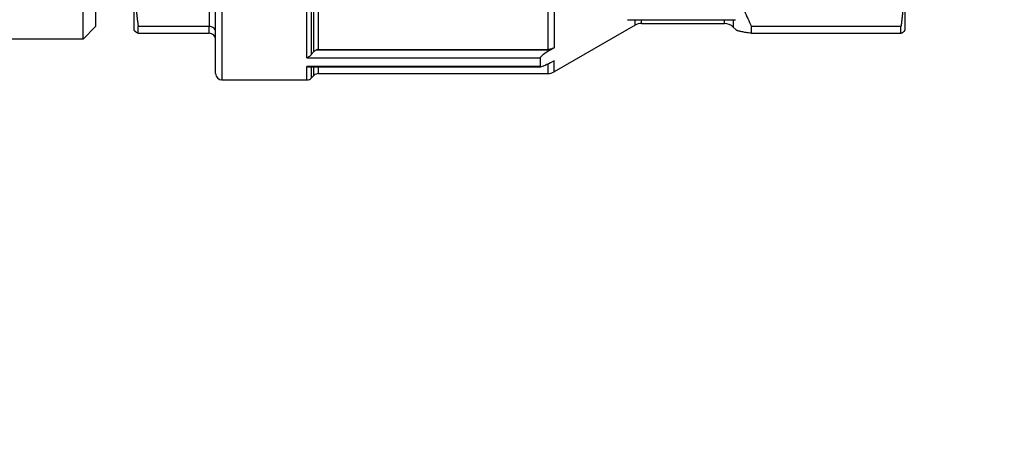
# Model space of a CAD drawing. Units: millimetres. Extents: x -31708 to -24147, y -3388 to 20126.
# Drawn here: x -28402 to -28324, y -2096 to -2063 of the extents above; entities that cross this region are included whole.
import ezdxf

# ---------------------------------------------------------------- set-up
doc = ezdxf.new("R2010")
doc.units = ezdxf.units.MM
for name, color, linetype in [('-D1-[Secció i Contorns]', 20, 'Continuous'), ('-D2-[Peça i El. Ppals]', 144, 'Continuous'), ('-D3-[Linies secundaries]', 124, 'Continuous'), ('_COTAS', 10, 'Continuous')]:
    doc.layers.add(name, color=color, linetype=linetype)
doc.styles.add('DIN ACO', font='arial.ttf')
doc.dimstyles.new('ACO DIM GRAN', dxfattribs={"dimtxt": 16, "dimasz": 8, "dimexe": 1.4, "dimexo": 0, "dimgap": 2, "dimtad": 1, "dimtoh": 1, "dimdec": 0, "dimzin": 9, "dimtxsty": 'DIN ACO', "dimcen": 3, "dimclrd": 157, "dimclre": 157, "dimclrt": 256, "dimadec": 0, "dimazin": 0, "dimtfac": 0.875, "dimtdec": 0, "dimtmove": 0, "dimatfit": 2, "dimfxl": 1, "dimtolj": 1, "dimlwd": 25, "dimlwe": 25, "dimarcsym": 0})

# ---------------------------------------------------------------- blocks, each defined once
blk = doc.blocks.new('*D109')
at = {"layer": '_COTAS', "color": 157, "lineweight": 25, "transparency": 16777216}
for p, q in [((-29064.871, -1753.531), (-29064.871, -2193.855)), ((-28245.371, -1885.051), (-28245.371, -2193.855)), ((-29056.871, -2192.455), (-28253.371, -2192.455))]:
    blk.add_line(p, q, dxfattribs=at)
at = {"layer": '_COTAS', "color": 157, "transparency": 16777216}
for points in [[(-29056.871, -2191.122), (-29056.871, -2193.788), (-29064.871, -2192.455)], [(-28253.371, -2191.122), (-28253.371, -2193.788), (-28245.371, -2192.455)]]:
    blk.add_solid(points, dxfattribs=at)
at = {"layer": 'Defpoints', "color": 0, "transparency": 16777216}
for p in [(-29064.871, -1753.531), (-28245.371, -1885.051), (-28245.371, -2192.455)]:
    blk.add_point(p, dxfattribs=at)
at = {"layer": '_COTAS', "transparency": 16777216, "insert": (-28672.78, -2174.117), "char_height": 16, "attachment_point": 1, "style": 'DIN ACO'}
blk.add_mtext('\\A1;820', dxfattribs=at)

msp = doc.modelspace()

# ---------------------------------------------------------------- linework, layer by layer
at = {"layer": '-D1-[Secció i Contorns]'}
for p, q in [((-28386.809, -2067.381), (-28386.809, -2022.611)), ((-28396.371, -2026.131), (-28396.371, -2063.631)), ((-28393.309, -2063.881), (-28393.309, -2058.889)), ((-28331.809, -2063.881), (-28331.809, -2058.889)), ((-28396.371, -2063.631), (-28397.371, -2064.631)), ((-28353.341, -2063.515), (-28359.805, -2067.247)), ((-28353.938, -2063.082), (-28345.33, -2063.082)), ((-28352.841, -2063.381), (-28346.223, -2063.381)), ((-28345.516, -2063.674), (-28345.291, -2063.899)), ((-28344.059, -2064.168), (-28344.059, -2063.621)), ((-28332.144, -2063.621), (-28344.059, -2063.621)), ((-28332.144, -2064.168), (-28332.144, -2063.621)), ((-28393.309, -2063.881), (-28393.304, -2063.899)), ((-28392.974, -2064.168), (-28387.309, -2064.168)), ((-28344.059, -2064.168), (-28332.144, -2064.168)), ((-28331.809, -2063.881), (-28331.814, -2063.899)), ((-28397.371, -2064.631), (-28414.371, -2064.631)), ((-28378.602, -2065.464), (-28360.305, -2065.464)), ((-28360.085, -2065.49), (-28359.805, -2065.338)), ((-28379.367, -2066.845), (-28360.864, -2066.845)), ((-28360.903, -2066.822), (-28360.903, -2066.123)), ((-28359.805, -2066.364), (-28360.085, -2066.516)), ((-28378.955, -2067.527), (-28379.162, -2067.734)), ((-28378.602, -2067.381), (-28360.305, -2067.381)), ((-28386.309, -2067.881), (-28379.516, -2067.881))]:
    msp.add_line(p, q, dxfattribs=at)
for centre, radius, start, end in [((-28352.841, -2064.381), 1, 90, 120), ((-28346.223, -2064.381), 1, 45, 90), ((-28386.309, -2067.381), 0.5, 180, 270), ((-28378.602, -2067.881), 0.5, 90, 135), ((-28360.305, -2066.381), 1, 270, 300), ((-28379.516, -2067.381), 0.5, 270, 315)]:
    msp.add_arc(centre, radius, start, end, dxfattribs=at)
for centre, major_axis, ratio, start_param, end_param in [((-28387.309, -2064.672), (0.001, -0.504), 0.993094, 2.35462, 3.13995), ((-28387.308, -2064.671), (-0.009, 0.503), 0.993041, 4.693654, 5.479296), ((-28379.516, -2065.654), (0.413, 0.428), 0.665142, 4.860455, 4.890095), ((-28378.602, -2065.933), (-0.499, 0), 0.939693, 4.712405, 5.047897)]:
    msp.add_ellipse(centre, major_axis=major_axis, ratio=ratio, start_param=start_param, end_param=end_param, dxfattribs=at)
for points, weights in [([(-28344.059, -2054.157), (-28346.482, -2058.889), (-28344.059, -2063.621)], [1.33757961784, 1.4255782769, 1.33757961784]), ([(-28331.809, -2058.889), (-28331.809, -2061.18), (-28332.144, -2063.621)], [2.44338689779, 2.44338689779, 2.36557202843]), ([(-28392.974, -2064.168), (-28393.269, -2064.029), (-28393.304, -2063.899)], [1.63374154531, 1.68091205232, 1.68667960619]), ([(-28344.059, -2064.168), (-28345.16, -2064.029), (-28345.291, -2063.899)], [1.33757961784, 1.37619913445, 1.38092115582]), ([(-28332.144, -2064.168), (-28331.849, -2064.029), (-28331.814, -2063.899)], [2.36557202843, 2.43387244735, 2.44222356271])]:
    msp.add_rational_spline(points, weights, degree=2, dxfattribs=at)
for points, knots in [([(-28379.173, -2065.862), (-28379.201, -2065.897), (-28379.231, -2065.931), (-28379.265, -2065.962), (-28379.341, -2066.033), (-28379.428, -2066.088), (-28379.516, -2066.123)], [0.13991846, 0.13991846, 0.13991846, 0.13991846, 0.15342504, 0.15342504, 0.15342504, 0.18451998, 0.18451998, 0.18451998, 0.18451998]), ([(-28379.162, -2065.848), (-28379.162, -2065.848), (-28379.162, -2065.847), (-28379.112, -2065.782), (-28379.053, -2065.712), (-28378.979, -2065.633), (-28378.967, -2065.62), (-28378.955, -2065.608)], [0.13474875, 0.13474875, 0.13474875, 0.13474875, 0.1349494, 0.1349494, 0.16046973, 0.16046973, 0.16530824, 0.16530824, 0.16530824, 0.16530824]), ([(-28378.955, -2065.608), (-28378.937, -2065.589), (-28378.918, -2065.572), (-28378.857, -2065.528), (-28378.813, -2065.505), (-28378.766, -2065.49)], [0.0669284, 0.0669284, 0.0669284, 0.0669284, 0.07453985, 0.07453985, 0.08907001, 0.08907001, 0.08907001, 0.08907001]), ([(-28360.903, -2066.123), (-28360.903, -2066.111), (-28360.898, -2066.097), (-28360.879, -2066.063), (-28360.865, -2066.045), (-28360.806, -2065.977), (-28360.735, -2065.915), (-28360.667, -2065.862)], [0.1161651, 0.1161651, 0.1161651, 0.1161651, 0.12505711, 0.12505711, 0.13394912, 0.13394912, 0.15996293, 0.15996293, 0.15996293, 0.15996293]), ([(-28360.085, -2065.49), (-28360.273, -2065.592), (-28360.484, -2065.723), (-28360.654, -2065.852), (-28360.661, -2065.857), (-28360.667, -2065.862)], [-0.22577156, -0.22577156, -0.22577156, -0.22577156, -0.16252515, -0.16252515, -0.15996293, -0.15996293, -0.15996293, -0.15996293]), ([(-28359.805, -2065.338), (-28359.844, -2065.359), (-28359.884, -2065.377), (-28360.036, -2065.437), (-28360.182, -2065.464), (-28360.305, -2065.464)], [-0.04953132, -0.04953132, -0.04953132, -0.04953132, -0.03699698, -0.03699698, 0, 0, 0, 0]), ([(-28360.667, -2066.793), (-28360.735, -2066.819), (-28360.806, -2066.841), (-28360.865, -2066.846), (-28360.879, -2066.845), (-28360.898, -2066.838), (-28360.903, -2066.831), (-28360.903, -2066.822)], [0.30206962, 0.30206962, 0.30206962, 0.30206962, 0.32808344, 0.32808344, 0.33697544, 0.33697544, 0.34586745, 0.34586745, 0.34586745, 0.34586745]), ([(-28360.085, -2066.516), (-28360.273, -2066.618), (-28360.484, -2066.723), (-28360.654, -2066.788), (-28360.661, -2066.791), (-28360.667, -2066.793)], [0.236261, 0.236261, 0.236261, 0.236261, 0.29950741, 0.29950741, 0.30206962, 0.30206962, 0.30206962, 0.30206962])]:
    msp.add_open_spline(points, degree=3, knots=knots, dxfattribs=at)
msp.add_open_spline([(-28379.516, -2066.822), (-28379.465, -2066.837), (-28379.415, -2066.845), (-28379.367, -2066.845)], degree=3, dxfattribs=at)
at = {"layer": '-D2-[Peça i El. Ppals]'}
for p, q in [((-28397.371, -2064.631), (-28397.371, -2025.131)), ((-28392.974, -2064.168), (-28392.974, -2063.621)), ((-28387.309, -2063.621), (-28392.974, -2063.621))]:
    msp.add_line(p, q, dxfattribs=at)
for centre, major_axis, ratio, start_param, end_param in [((-28387.309, -2064.05), (-0.5, 0), 0.857549, 3.927493, 4.712875), ((-28387.308, -2064.049), (-0.5, 0.002), 0.856621, 3.145764, 3.931415)]:
    msp.add_ellipse(centre, major_axis=major_axis, ratio=ratio, start_param=start_param, end_param=end_param, dxfattribs=at)
msp.add_rational_spline([(-28393.309, -2058.889), (-28393.309, -2061.18), (-28392.974, -2063.621)], [1.68748304351, 1.68748304351, 1.63374154531], degree=2, dxfattribs=at)
at = {"layer": '-D3-[Linies secundaries]'}
for p, q in [((-28386.309, -2023.37), (-28386.309, -2067.881)), ((-28379.516, -2066.123), (-28379.516, -2028.835)), ((-28379.162, -2065.848), (-28379.162, -2028.977)), ((-28378.955, -2065.608), (-28378.955, -2029.056)), ((-28378.602, -2065.464), (-28378.602, -2029.183)), ((-28360.305, -2030.051), (-28360.305, -2065.464)), ((-28359.805, -2030.051), (-28359.805, -2065.338)), ((-28387.309, -2054.157), (-28387.309, -2063.621)), ((-28387.309, -2064.168), (-28387.309, -2063.621)), ((-28353.341, -2063.515), (-28353.341, -2063.082)), ((-28352.841, -2063.381), (-28352.841, -2063.082)), ((-28346.223, -2063.381), (-28346.223, -2063.082)), ((-28345.516, -2063.082), (-28345.516, -2063.674)), ((-28378.766, -2065.49), (-28360.085, -2065.49)), ((-28379.516, -2066.123), (-28360.903, -2066.123)), ((-28379.516, -2067.881), (-28379.516, -2066.822)), ((-28360.903, -2066.822), (-28379.516, -2066.822)), ((-28379.162, -2067.734), (-28379.162, -2066.845)), ((-28378.955, -2067.527), (-28378.955, -2066.845)), ((-28378.602, -2067.381), (-28378.602, -2066.845)), ((-28360.305, -2066.631), (-28360.305, -2067.381)), ((-28359.805, -2067.247), (-28359.805, -2066.364))]:
    msp.add_line(p, q, dxfattribs=at)

# ---------------------------------------------------------------- dimensions: what is measured, and where the dimension line sits
at = {"layer": '_COTAS'}
dim = msp.add_linear_dim(base=(-28245.3705, -2192.4549), p1=(-29064.8707, -1753.5307), p2=(-28245.3705, -1885.0506), angle=180, dimstyle='ACO DIM GRAN', dxfattribs=at)
dim.commit()
dim.dimension.update_dxf_attribs({"geometry": '*D109', "text_midpoint": (-28655.1206, -2192.4549), "dimtype": 160})

doc.saveas('drawing.dxf')
